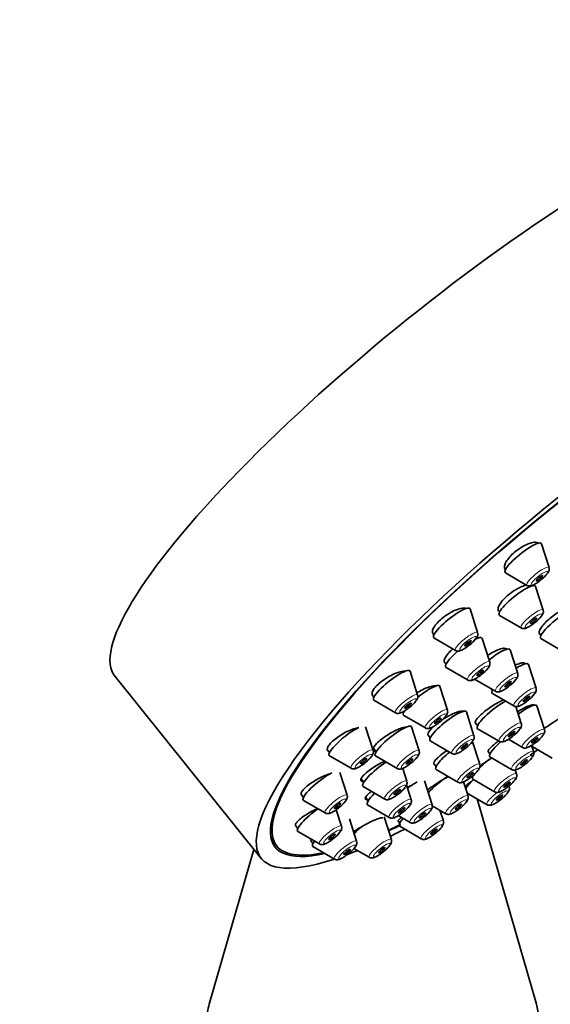
# Model space of a CAD drawing. Units: millimetres. Extents: x 0 to 1478, y 0 to 1761.
# Drawn here: x 1318 to 1358, y 564 to 638 of the extents above; entities that cross this region are included whole.
import ezdxf
from ezdxf import colors
from ezdxf.entities.mleader import LeaderData, LeaderLine
from ezdxf.math import Vec2, Vec3

# ---------------------------------------------------------------- set-up
doc = ezdxf.new("R2010")
doc.units = ezdxf.units.MM
doc.layers.add('DV6_Défaut', color=7, linetype='Continuous')
doc.layers.add('Défaut', color=7, linetype='Continuous')

# ---------------------------------------------------------------- blocks, each defined once
blk = doc.blocks.new('_DOT')
at = {"color": 0}
blk.add_line((0, 0), (-1, 0), dxfattribs=at)
at = {"color": 0, "const_width": 0.333}
blk.add_lwpolyline([(-0.1665, 0, 1), (0.1665, 0, 1)], format="xyb", close=True, dxfattribs=at)
blk = doc.blocks.new('SE5')
at = {"layer": 'DV6_Défaut', "color": 7, "linetype": 'Continuous', "lineweight": 35}
for p, q in [((1357.618, 596.622), (1357.046, 598.411)), ((1354.309, 596.478), (1354.326, 596.456)), ((1354.327, 596.225), (1355.951, 595.282)), ((1357.172, 593.416), (1356.599, 595.205)), ((1352.236, 591.72), (1351.663, 593.509)), ((1353.881, 593.02), (1355.505, 592.076)), ((1348.883, 591.63), (1348.944, 591.554)), ((1356.871, 591.674), (1357.009, 591.502)), ((1348.944, 591.323), (1350.569, 590.38)), ((1353.148, 589.497), (1352.576, 591.286)), ((1357.009, 591.272), (1358.633, 590.328)), ((1355.253, 588.641), (1354.681, 590.43)), ((1356.635, 587.535), (1356.063, 589.324)), ((1324.911, 588.411), (1335.934, 574.699)), ((1347.714, 587.019), (1347.142, 588.808)), ((1349.857, 589.101), (1351.481, 588.157)), ((1349.962, 585.883), (1349.39, 587.672)), ((1351.962, 588.244), (1353.586, 587.301)), ((1344.288, 587.021), (1344.423, 586.853)), ((1353.234, 587.505), (1353.344, 587.369)), ((1353.344, 587.138), (1354.968, 586.195)), ((1344.423, 586.622), (1346.047, 585.679)), ((1357.274, 584.41), (1356.702, 586.199)), ((1346.671, 585.486), (1348.295, 584.543)), ((1346.721, 585.813), (1346.723, 585.811)), ((1351.959, 583.954), (1351.386, 585.743)), ((1355.527, 584.878), (1355.121, 586.15)), ((1352.061, 584.93), (1352.236, 584.712)), ((1344.362, 582.84), (1343.79, 584.629)), ((1347.831, 582.819), (1347.259, 584.608)), ((1348.507, 583.987), (1348.667, 583.788)), ((1352.236, 584.481), (1353.86, 583.538)), ((1348.667, 583.558), (1350.292, 582.614)), ((1352.4, 581.798), (1351.855, 583.501)), ((1354.551, 583.683), (1355.607, 583.07)), ((1356.459, 582.748), (1356.307, 583.221)), ((1340.909, 582.875), (1341.07, 582.674)), ((1344.382, 583.009), (1344.592, 582.747)), ((1353.024, 582.76), (1353.167, 582.582)), ((1356.333, 583.142), (1357.86, 582.255)), ((1341.071, 582.444), (1342.695, 581.5)), ((1344.54, 582.423), (1346.164, 581.479)), ((1348.943, 581.838), (1349.108, 581.631)), ((1353.167, 582.352), (1354.792, 581.408)), ((1342.407, 579.468), (1341.859, 581.182)), ((1346.9, 580.515), (1346.588, 581.49)), ((1349.109, 581.401), (1350.733, 580.457)), ((1355.171, 581.063), (1355.072, 581.373)), ((1343.458, 580.696), (1343.661, 580.443)), ((1347.233, 579.127), (1346.874, 580.248)), ((1348.807, 578.751), (1348.234, 580.54)), ((1351.514, 579.411), (1351.173, 580.477)), ((1351.88, 580.667), (1353.504, 579.723)), ((1338.937, 579.524), (1339.115, 579.302)), ((1343.609, 580.118), (1345.233, 579.175)), ((1351.446, 579.625), (1352.948, 578.753)), ((1339.116, 579.072), (1340.74, 578.128)), ((1343.799, 579.299), (1343.994, 579.056)), ((1356.669, 563.711), (1352.199, 579.188)), ((1341.983, 577.133), (1341.584, 578.378)), ((1343.942, 578.731), (1345.566, 577.787)), ((1348.818, 578.669), (1349.847, 578.071)), ((1349.657, 577.526), (1349.399, 578.331)), ((1343.118, 575.994), (1342.58, 577.676)), ((1345.736, 576.128), (1345.188, 577.838)), ((1346.239, 577.517), (1346.365, 577.36)), ((1346.25, 577.928), (1347.14, 577.411)), ((1338.507, 577.196), (1338.691, 576.967)), ((1338.691, 576.737), (1340.316, 575.793)), ((1346.366, 577.129), (1347.99, 576.186)), ((1336.689, 576.154), (1337.103, 575.639)), ((1339.663, 576.031), (1339.826, 575.828)), ((1335.381, 575.387), (1332.009, 563.711)), ((1339.827, 575.597), (1341.451, 574.654)), ((1342.918, 575.456), (1344.068, 574.787))]:
    blk.add_line(p, q, dxfattribs=at)
for centre in [(1355.608, 597.602), (1355.162, 594.396), (1350.226, 592.7), (1351.138, 590.478), (1353.243, 589.621), (1354.625, 588.515), (1345.705, 587.999), (1347.952, 586.863), (1353.518, 585.858), (1355.265, 585.39), (1349.949, 584.935), (1342.352, 583.821), (1345.821, 583.799), (1354.449, 583.729), (1350.39, 582.778), (1344.89, 581.495), (1340.397, 580.449), (1345.223, 580.108), (1339.973, 578.113)]:
    blk.add_arc(centre, 2.366, 306.93997, 322.68918, dxfattribs=at)
for centre, major_axis, ratio, start_param, end_param in [((1351.411, 609.713), (26.5, 21.302), 0.211325, 0, 3.141593), ((1362.434, 596.001), (26.5, 21.302), 0.211325, 0, 3.644156), ((1362.434, 596.001), (25.448, 20.456), 0.211325, 0, 3.544915), ((1362.434, 596.001), (-25.331, -20.362), 0.211325, 2.759075, 6.283185), ((1355.667, 597.342), (1.364, 1.096), 0.211325, 0, 3.22276), ((1355.667, 597.342), (1.364, 1.096), 0.211325, 6.202018, 6.283185), ((1355.221, 594.136), (1.364, 1.096), 0.211325, 0, 3.22276), ((1355.221, 594.136), (1.364, 1.096), 0.211325, 6.202018, 6.283185), ((1350.285, 592.439), (1.364, 1.096), 0.211325, 0, 3.22276), ((1350.285, 592.439), (1.364, 1.096), 0.211325, 6.202018, 6.283185), ((1358.35, 592.388), (1.364, 1.096), 0.211325, 0.565644, 3.22276), ((1351.197, 590.217), (1.364, 1.096), 0.211325, 0, 0.70334), ((1351.197, 590.217), (1.364, 1.096), 0.211325, 6.202018, 6.283185), ((1351.197, 590.217), (1.364, 1.096), 0.211325, 1.722337, 3.22276), ((1353.302, 589.36), (1.364, 1.096), 0.211325, 0, 1.553913), ((1353.302, 589.36), (1.364, 1.096), 0.211325, 6.202018, 6.283185), ((1354.684, 588.254), (1.364, 1.096), 0.211325, 0, 1.075609), ((1354.684, 588.254), (1.364, 1.096), 0.211325, 6.202018, 6.283185), ((1345.764, 587.739), (1.364, 1.096), 0.211325, 0, 3.22276), ((1345.764, 587.739), (1.364, 1.096), 0.211325, 6.202018, 6.283185), ((1348.011, 586.602), (1.364, 1.096), 0.211325, 0, 1.618223), ((1348.011, 586.602), (1.364, 1.096), 0.211325, 6.202018, 6.283185), ((1354.684, 588.254), (1.364, 1.096), 0.211325, 2.649265, 3.22276), ((1353.577, 585.598), (1.364, 1.096), 0.211325, 0.816637, 3.22276), ((1355.324, 585.129), (1.364, 1.096), 0.211325, 0, 1.418003), ((1355.324, 585.129), (1.364, 1.096), 0.211325, 6.202018, 6.283185), ((1348.011, 586.602), (1.364, 1.096), 0.211325, 2.600493, 3.22276), ((1350.008, 584.674), (1.364, 1.096), 0.211325, 0, 3.22276), ((1350.008, 584.674), (1.364, 1.096), 0.211325, 6.202018, 6.283185), ((1345.88, 583.539), (1.364, 1.096), 0.211325, 0, 3.22276), ((1342.411, 583.56), (1.364, 1.096), 0.211325, 0.721472, 3.22276), ((1345.88, 583.539), (1.364, 1.096), 0.211325, 6.202018, 6.283185), ((1354.508, 583.468), (1.364, 1.096), 0.211325, 1.848353, 3.22276), ((1350.449, 582.517), (1.364, 1.096), 0.211325, 1.649132, 3.22276), ((1362.434, 596.001), (26.5, 21.302), 0.211325, 4.309519, 4.331803), ((1344.95, 581.235), (1.364, 1.096), 0.211325, 1.126913, 3.22276), ((1353.22, 581.783), (1.364, 1.096), 0.211325, 1.36404, 2.090157), ((1340.456, 580.188), (1.364, 1.096), 0.211325, 0.7872, 3.22276), ((1353.22, 581.783), (1.364, 1.096), 0.211325, 2.600493, 3.22276), ((1346.856, 579.471), (1.364, 1.096), 0.211325, 0.755832, 1.333776), ((1349.564, 580.131), (1.364, 1.096), 0.211325, 1.092482, 2.26022), ((1352.664, 580.813), (1.364, 1.096), 0.211325, -4.308219, -3.601603), ((1345.282, 579.847), (1.364, 1.096), 0.211325, 2.030751, 3.22276), ((1340.032, 577.853), (1.364, 1.096), 0.211325, 1.281135, 3.22276), ((1362.434, 596.001), (-25.331, -20.362), 0.211325, 0.683476, 0.730713), ((1347.706, 578.245), (1.364, 1.096), 0.211325, 2.313156, 3.22276), ((1343.785, 576.847), (1.364, 1.096), 0.211325, 1.586638, 2.067678), ((1362.434, 596.001), (25.448, 20.456), 0.211325, 3.829846, 3.870615), ((1362.434, 596.001), (26.5, 21.302), 0.211325, 3.870019, 3.920799), ((1341.167, 576.713), (1.364, 1.096), 0.211325, 2.495073, 3.22276), ((1362.434, 596.001), (-25.331, -20.362), 0.211325, 0, 0.389195), ((1362.434, 596.001), (26.5, 21.302), 0.211325, 3.705196, 3.746501), ((1344.339, 562.524), (-12.5, 0), 0.57735, 6.117967, 6.283185), ((1344.339, 562.524), (-12.5, 0), 0.57735, 0, 3.306811)]:
    blk.add_ellipse(centre, major_axis=major_axis, ratio=ratio, start_param=start_param, end_param=end_param, dxfattribs=at)
at = {"layer": 'DV6_Défaut', "color": 7, "linetype": 'Continuous', "lineweight": 18}
for centre, start_param, end_param in [((1356.773, 595.966), 0, 3.22276), ((1356.773, 595.966), 6.202018, 6.283185), ((1356.327, 592.76), 0, 3.22276), ((1356.327, 592.76), 6.202018, 6.283185), ((1351.391, 591.064), 0, 3.22276), ((1351.391, 591.064), 6.202018, 6.283185), ((1352.303, 588.842), 0, 3.22276), ((1352.303, 588.842), 6.202018, 6.283185), ((1354.408, 587.985), 0, 3.22276), ((1354.408, 587.985), 6.202018, 6.283185), ((1346.869, 586.363), 0, 3.22276), ((1346.869, 586.363), 6.202018, 6.283185), ((1355.79, 586.879), 0, 3.22276), ((1355.79, 586.879), 6.202018, 6.283185), ((1349.117, 585.227), 0, 3.22276), ((1349.117, 585.227), 6.202018, 6.283185), ((1354.682, 584.222), 0, 3.22276), ((1354.682, 584.222), 6.202018, 6.283185), ((1351.114, 583.299), 0, 3.22276), ((1351.114, 583.299), 6.202018, 6.283185), ((1356.429, 583.754), 0, 3.22276), ((1356.429, 583.754), 6.202018, 6.283185), ((1343.517, 582.185), 0, 3.22276), ((1343.517, 582.185), 6.202018, 6.283185), ((1346.986, 582.163), 0, 3.22276), ((1346.986, 582.163), 6.202018, 6.283185), ((1355.614, 582.093), 0, 3.22276), ((1355.614, 582.093), 6.202018, 6.283185), ((1351.555, 581.142), 0, 3.22276), ((1351.555, 581.142), 6.202018, 6.283185), ((1354.326, 580.408), 0, 3.22276), ((1354.326, 580.408), 6.202018, 6.283185), ((1346.055, 579.859), 0, 3.22276), ((1346.055, 579.859), 6.202018, 6.283185), ((1341.562, 578.813), 0, 3.22276), ((1350.669, 578.756), 0, 3.22276), ((1353.77, 579.437), 1.471667, 3.22276), ((1341.562, 578.813), 6.202018, 6.283185), ((1346.388, 578.472), 0, 3.22276), ((1347.962, 578.095), 0, 3.22276), ((1346.388, 578.472), 6.202018, 6.283185), ((1347.962, 578.095), 6.202018, 6.283185), ((1350.669, 578.756), 6.202018, 6.283185), ((1348.812, 576.87), 0, 3.22276), ((1348.812, 576.87), 6.202018, 6.283185), ((1341.138, 576.477), 0, 3.22276), ((1341.138, 576.477), 6.202018, 6.283185), ((1342.273, 575.338), 0, 3.22276), ((1342.273, 575.338), 6.202018, 6.283185), ((1344.89, 575.472), 0, 3.22276), ((1344.89, 575.472), 6.202018, 6.283185)]:
    blk.add_ellipse(centre, major_axis=(0.836, 0.672), ratio=0.211325, start_param=start_param, end_param=end_param, dxfattribs=at)
for centre in [(1356.892, 595.818), (1356.446, 592.612), (1351.51, 590.916), (1352.422, 588.693), (1354.527, 587.837), (1355.909, 586.731), (1346.988, 586.215), (1349.236, 585.079), (1354.802, 584.074), (1356.549, 583.606), (1351.233, 583.15), (1343.636, 582.036), (1347.105, 582.015), (1355.733, 581.944), (1351.674, 580.994), (1346.174, 579.711), (1354.445, 580.259), (1353.889, 579.289), (1341.681, 578.664), (1346.507, 578.323), (1350.788, 578.607), (1348.081, 577.947), (1348.931, 576.722), (1341.257, 576.329), (1345.01, 575.324), (1342.392, 575.19)]:
    blk.add_ellipse(centre, major_axis=(0.617, 0.496), ratio=0.211325, dxfattribs=at)
at = {"layer": 'DV6_Défaut', "color": 7, "linetype": 'Continuous', "lineweight": 35}
for centre, major_axis in [((1356.892, 595.818), (-0.234, -0.188)), ((1356.446, 592.612), (0.234, 0.188)), ((1351.51, 590.916), (-0.234, -0.188)), ((1352.422, 588.693), (0.234, 0.188)), ((1354.527, 587.837), (0.234, 0.188)), ((1355.909, 586.731), (0.234, 0.188)), ((1346.988, 586.215), (-0.234, -0.188)), ((1349.236, 585.079), (0.234, 0.188)), ((1354.802, 584.074), (0.234, 0.188)), ((1351.233, 583.15), (0.234, 0.188)), ((1356.549, 583.606), (0.234, 0.188)), ((1343.636, 582.036), (-0.234, -0.188)), ((1347.105, 582.015), (0.234, 0.188)), ((1355.733, 581.944), (0.234, 0.188)), ((1351.674, 580.994), (0.234, 0.188)), ((1354.445, 580.259), (0.234, 0.188)), ((1346.174, 579.711), (0.234, 0.188)), ((1353.889, 579.289), (-0.234, -0.188)), ((1341.681, 578.664), (-0.234, -0.188)), ((1350.788, 578.607), (0.234, 0.188)), ((1346.507, 578.323), (0.234, 0.188)), ((1348.081, 577.947), (0.234, 0.188)), ((1341.257, 576.329), (-0.234, -0.188)), ((1348.931, 576.722), (-0.234, -0.188)), ((1342.392, 575.19), (-0.234, -0.188)), ((1345.01, 575.324), (-0.234, -0.188))]:
    blk.add_ellipse(centre, major_axis=major_axis, ratio=0.211325, dxfattribs=at)
for points, knots in [([(1356.856, 598.417), (1356.843, 598.433), (1356.828, 598.448), (1356.81, 598.46), (1356.752, 598.503), (1356.669, 598.526), (1356.567, 598.527), (1356.466, 598.529), (1356.343, 598.509), (1356.209, 598.469), (1356.076, 598.429), (1355.928, 598.368), (1355.778, 598.292), (1355.631, 598.216), (1355.477, 598.123), (1355.33, 598.02), (1355.185, 597.918), (1355.042, 597.804), (1354.914, 597.687), (1354.788, 597.57), (1354.672, 597.448), (1354.576, 597.33), (1354.48, 597.212), (1354.402, 597.094), (1354.348, 596.987), (1354.293, 596.878), (1354.261, 596.777), (1354.254, 596.692), (1354.247, 596.606), (1354.266, 596.533), (1354.308, 596.479), (1354.308, 596.478), (1354.309, 596.478), (1354.309, 596.478)], [0, 0, 0, 0, 0.03282, 0.03282, 0.03282, 0.142474, 0.142474, 0.142474, 0.2523522, 0.2523522, 0.2523522, 0.3613515, 0.3613515, 0.3613515, 0.4687615, 0.4687615, 0.4687615, 0.5746045, 0.5746045, 0.5746045, 0.6795968, 0.6795968, 0.6795968, 0.7847967, 0.7847967, 0.7847967, 0.8911527, 0.8911527, 0.8911527, 0.9991275, 0.9991275, 0.9991275, 1, 1, 1, 1]), ([(1357.514, 596.197), (1357.563, 596.268), (1357.616, 596.359), (1357.644, 596.522), (1357.623, 596.586), (1357.615, 596.611)], [0, 0, 0, 0, 0.587571, 0.864627, 1, 1, 1, 1]), ([(1355.942, 595.309), (1355.886, 595.298), (1355.825, 595.282), (1355.763, 595.261), (1355.632, 595.219), (1355.486, 595.157), (1355.337, 595.081), (1355.19, 595.004), (1355.035, 594.911), (1354.887, 594.81), (1354.74, 594.709), (1354.595, 594.596), (1354.464, 594.481), (1354.334, 594.368), (1354.214, 594.248), (1354.115, 594.134), (1354.015, 594.019), (1353.933, 593.906), (1353.875, 593.804), (1353.817, 593.701), (1353.782, 593.606), (1353.771, 593.526), (1353.761, 593.447), (1353.775, 593.381), (1353.814, 593.333)], [0, 0, 0, 0, 0.06531, 0.06531, 0.06531, 0.201226, 0.201226, 0.201226, 0.336024, 0.336024, 0.336024, 0.469465, 0.469465, 0.469465, 0.601916, 0.601916, 0.601916, 0.734171, 0.734171, 0.734171, 0.867092, 0.867092, 0.867092, 1, 1, 1, 1]), ([(1355.958, 595.282), (1355.965, 595.277), (1355.999, 595.249), (1356.088, 595.233), (1356.205, 595.233), (1356.373, 595.277), (1356.592, 595.389), (1356.855, 595.564), (1356.981, 595.669), (1357.03, 595.711)], [0, 0, 0, 0, 0.01646, 0.108663, 0.206628, 0.343982, 0.639932, 0.876611, 1, 1, 1, 1]), ([(1359.149, 593.614), (1359.068, 593.598), (1358.974, 593.57), (1358.872, 593.529), (1358.747, 593.48), (1358.607, 593.413), (1358.463, 593.332), (1358.32, 593.251), (1358.169, 593.155), (1358.023, 593.051), (1357.877, 592.948), (1357.732, 592.834), (1357.6, 592.72), (1357.469, 592.607), (1357.347, 592.489), (1357.244, 592.377), (1357.141, 592.266), (1357.055, 592.157), (1356.993, 592.06), (1356.93, 591.963), (1356.89, 591.875), (1356.874, 591.803), (1356.86, 591.734), (1356.868, 591.678), (1356.899, 591.639)], [0, 0, 0, 0, 0.1056126, 0.1056126, 0.1056126, 0.2347567, 0.2347567, 0.2347567, 0.3636197, 0.3636197, 0.3636197, 0.4920641, 0.4920641, 0.4920641, 0.6201381, 0.6201381, 0.6201381, 0.748052, 0.748052, 0.748052, 0.8760844, 0.8760844, 0.8760844, 1, 1, 1, 1]), ([(1351.391, 593.543), (1351.345, 593.559), (1351.292, 593.567), (1351.232, 593.569), (1351.13, 593.572), (1351.006, 593.554), (1350.87, 593.518), (1350.734, 593.482), (1350.583, 593.425), (1350.429, 593.353), (1350.277, 593.282), (1350.117, 593.194), (1349.964, 593.096), (1349.813, 592.999), (1349.664, 592.89), (1349.53, 592.778), (1349.398, 592.667), (1349.276, 592.551), (1349.176, 592.438), (1349.076, 592.325), (1348.994, 592.213), (1348.936, 592.111), (1348.879, 592.009), (1348.844, 591.913), (1348.835, 591.832), (1348.825, 591.75), (1348.842, 591.681), (1348.883, 591.63), (1348.883, 591.63), (1348.883, 591.63), (1348.883, 591.629)], [0, 0, 0, 0, 0.069895, 0.069895, 0.069895, 0.188877, 0.188877, 0.188877, 0.30782, 0.30782, 0.30782, 0.42558, 0.42558, 0.42558, 0.541548, 0.541548, 0.541548, 0.655938, 0.655938, 0.655938, 0.769653, 0.769653, 0.769653, 0.883855, 0.883855, 0.883855, 0.999482, 0.999482, 0.999482, 1, 1, 1, 1]), ([(1357.068, 592.992), (1357.117, 593.062), (1357.17, 593.153), (1357.198, 593.316), (1357.177, 593.38), (1357.168, 593.405)], [0, 0, 0, 0, 0.587571, 0.864627, 1, 1, 1, 1]), ([(1355.512, 592.076), (1355.518, 592.071), (1355.553, 592.044), (1355.642, 592.028), (1355.759, 592.027), (1355.927, 592.072), (1356.146, 592.183), (1356.409, 592.358), (1356.534, 592.463), (1356.584, 592.505)], [0, 0, 0, 0, 0.01646, 0.108663, 0.206628, 0.343982, 0.639932, 0.876611, 1, 1, 1, 1]), ([(1352.132, 591.295), (1352.181, 591.366), (1352.233, 591.457), (1352.262, 591.62), (1352.241, 591.684), (1352.232, 591.708)], [0, 0, 0, 0, 0.587571, 0.864627, 1, 1, 1, 1]), ([(1350.576, 590.379), (1350.582, 590.375), (1350.617, 590.347), (1350.706, 590.331), (1350.823, 590.33), (1350.991, 590.375), (1351.21, 590.487), (1351.473, 590.661), (1351.598, 590.767), (1351.648, 590.809)], [0, 0, 0, 0, 0.01646, 0.108663, 0.206628, 0.343982, 0.639932, 0.876611, 1, 1, 1, 1]), ([(1350.372, 590.491), (1350.266, 590.401), (1350.168, 590.309), (1350.083, 590.219), (1349.98, 590.109), (1349.894, 590.001), (1349.833, 589.903), (1349.772, 589.805), (1349.733, 589.714), (1349.72, 589.639), (1349.708, 589.562), (1349.72, 589.499), (1349.758, 589.454), (1349.786, 589.419), (1349.83, 589.394), (1349.887, 589.38)], [0, 0, 0, 0, 0.1778686, 0.1778686, 0.1778686, 0.3951437, 0.3951437, 0.3951437, 0.6124258, 0.6124258, 0.6124258, 0.8310711, 0.8310711, 0.8310711, 1, 1, 1, 1]), ([(1354.462, 590.471), (1354.451, 590.485), (1354.437, 590.496), (1354.421, 590.506), (1354.372, 590.535), (1354.297, 590.546), (1354.203, 590.539), (1354.109, 590.531), (1353.994, 590.504), (1353.866, 590.46), (1353.737, 590.415), (1353.593, 590.353), (1353.445, 590.277), (1353.297, 590.201), (1353.141, 590.11), (1352.991, 590.011), (1352.989, 590.01), (1352.987, 590.009), (1352.985, 590.007)], [0, 0, 0, 0, 0.0763615, 0.0763615, 0.0763615, 0.30535, 0.30535, 0.30535, 0.5355644, 0.5355644, 0.5355644, 0.766408, 0.766408, 0.766408, 0.9969971, 0.9969971, 0.9969971, 1, 1, 1, 1]), ([(1353.044, 589.073), (1353.093, 589.144), (1353.146, 589.234), (1353.174, 589.397), (1353.153, 589.461), (1353.145, 589.486)], [0, 0, 0, 0, 0.587571, 0.864627, 1, 1, 1, 1]), ([(1355.824, 589.391), (1355.814, 589.403), (1355.801, 589.413), (1355.786, 589.421), (1355.74, 589.445), (1355.67, 589.451), (1355.58, 589.439), (1355.49, 589.426), (1355.378, 589.395), (1355.253, 589.347), (1355.194, 589.324), (1355.13, 589.297), (1355.064, 589.267)], [0, 0, 0, 0, 0.11976, 0.11976, 0.11976, 0.473916, 0.473916, 0.473916, 0.829228, 0.829228, 0.829228, 1, 1, 1, 1]), ([(1346.774, 588.812), (1346.768, 588.812), (1346.763, 588.812), (1346.757, 588.812), (1346.656, 588.815), (1346.533, 588.798), (1346.398, 588.764), (1346.261, 588.729), (1346.108, 588.676), (1345.952, 588.608), (1345.796, 588.541), (1345.632, 588.457), (1345.474, 588.363), (1345.318, 588.271), (1345.163, 588.167), (1345.023, 588.06), (1344.885, 587.955), (1344.757, 587.843), (1344.651, 587.735), (1344.546, 587.629), (1344.458, 587.523), (1344.397, 587.426), (1344.335, 587.33), (1344.296, 587.24), (1344.284, 587.165), (1344.271, 587.088), (1344.285, 587.024), (1344.323, 586.977)], [0, 0, 0, 0, 0.006954, 0.006954, 0.006954, 0.133029, 0.133029, 0.133029, 0.260033, 0.260033, 0.260033, 0.386702, 0.386702, 0.386702, 0.511896, 0.511896, 0.511896, 0.635151, 0.635151, 0.635151, 0.756889, 0.756889, 0.756889, 0.878179, 0.878179, 0.878179, 1, 1, 1, 1]), ([(1351.488, 588.157), (1351.494, 588.152), (1351.529, 588.125), (1351.618, 588.109), (1351.735, 588.108), (1351.903, 588.153), (1352.122, 588.264), (1352.385, 588.439), (1352.511, 588.544), (1352.56, 588.586)], [0, 0, 0, 0, 0.01646, 0.108663, 0.206628, 0.343982, 0.639932, 0.876611, 1, 1, 1, 1]), ([(1355.149, 588.216), (1355.198, 588.287), (1355.251, 588.378), (1355.279, 588.541), (1355.258, 588.605), (1355.249, 588.629)], [0, 0, 0, 0, 0.587571, 0.864627, 1, 1, 1, 1]), ([(1349.077, 587.703), (1349.046, 587.707), (1349.012, 587.708), (1348.975, 587.707), (1348.879, 587.703), (1348.76, 587.681), (1348.629, 587.642), (1348.497, 587.603), (1348.348, 587.545), (1348.196, 587.475), (1348.043, 587.404), (1347.882, 587.318), (1347.726, 587.224), (1347.704, 587.211), (1347.683, 587.198), (1347.661, 587.184)], [0, 0, 0, 0, 0.1078565, 0.1078565, 0.1078565, 0.3905667, 0.3905667, 0.3905667, 0.6752464, 0.6752464, 0.6752464, 0.9602042, 0.9602042, 0.9602042, 1, 1, 1, 1]), ([(1353.593, 587.301), (1353.599, 587.296), (1353.634, 587.268), (1353.723, 587.252), (1353.84, 587.252), (1354.008, 587.296), (1354.227, 587.408), (1354.49, 587.582), (1354.616, 587.688), (1354.665, 587.73)], [0, 0, 0, 0, 0.01646, 0.108663, 0.206628, 0.343982, 0.639932, 0.876611, 1, 1, 1, 1]), ([(1347.61, 586.594), (1347.659, 586.665), (1347.712, 586.756), (1347.741, 586.919), (1347.719, 586.983), (1347.711, 587.007)], [0, 0, 0, 0, 0.587571, 0.864627, 1, 1, 1, 1]), ([(1356.531, 587.11), (1356.58, 587.181), (1356.633, 587.272), (1356.661, 587.435), (1356.64, 587.499), (1356.632, 587.523)], [0, 0, 0, 0, 0.587571, 0.864627, 1, 1, 1, 1]), ([(1354.193, 586.647), (1354.189, 586.646), (1354.186, 586.644), (1354.183, 586.643), (1354.06, 586.593), (1353.921, 586.526), (1353.777, 586.448), (1353.632, 586.37), (1353.478, 586.278), (1353.328, 586.181), (1353.177, 586.084), (1353.026, 585.977), (1352.886, 585.872), (1352.747, 585.766), (1352.616, 585.657), (1352.504, 585.555), (1352.392, 585.453), (1352.296, 585.355), (1352.223, 585.268), (1352.152, 585.182), (1352.101, 585.104), (1352.077, 585.043), (1352.054, 584.984), (1352.055, 584.938), (1352.078, 584.908)], [0, 0, 0, 0, 0.003773, 0.003773, 0.003773, 0.146473, 0.146473, 0.146473, 0.289632, 0.289632, 0.289632, 0.433096, 0.433096, 0.433096, 0.576575, 0.576575, 0.576575, 0.71977, 0.71977, 0.71977, 0.862507, 0.862507, 0.862507, 1, 1, 1, 1]), ([(1354.975, 586.195), (1354.982, 586.19), (1355.016, 586.162), (1355.105, 586.146), (1355.222, 586.145), (1355.39, 586.19), (1355.609, 586.302), (1355.872, 586.476), (1355.998, 586.582), (1356.047, 586.624)], [0, 0, 0, 0, 0.01646, 0.108663, 0.206628, 0.343982, 0.639932, 0.876611, 1, 1, 1, 1]), ([(1356.472, 586.255), (1356.464, 586.264), (1356.454, 586.271), (1356.44, 586.275), (1356.402, 586.288), (1356.339, 586.282), (1356.255, 586.259), (1356.172, 586.237), (1356.066, 586.196), (1355.947, 586.141), (1355.828, 586.086), (1355.692, 586.014), (1355.55, 585.933), (1355.453, 585.877), (1355.352, 585.816), (1355.251, 585.752)], [0, 0, 0, 0, 0.089914, 0.089914, 0.089914, 0.337407, 0.337407, 0.337407, 0.58443, 0.58443, 0.58443, 0.831499, 0.831499, 0.831499, 1, 1, 1, 1]), ([(1346.055, 585.679), (1346.061, 585.674), (1346.095, 585.646), (1346.184, 585.63), (1346.301, 585.63), (1346.469, 585.674), (1346.689, 585.786), (1346.951, 585.96), (1347.077, 586.066), (1347.127, 586.108)], [0, 0, 0, 0, 0.01646, 0.108663, 0.206628, 0.343982, 0.639932, 0.876611, 1, 1, 1, 1]), ([(1351.201, 585.744), (1351.193, 585.754), (1351.182, 585.763), (1351.17, 585.77), (1351.127, 585.795), (1351.059, 585.803), (1350.971, 585.793), (1350.882, 585.783), (1350.771, 585.756), (1350.647, 585.713), (1350.522, 585.669), (1350.38, 585.609), (1350.232, 585.536), (1350.084, 585.464), (1349.927, 585.377), (1349.773, 585.283), (1349.697, 585.237), (1349.621, 585.188), (1349.547, 585.138)], [0, 0, 0, 0, 0.060535, 0.060535, 0.060535, 0.267878, 0.267878, 0.267878, 0.476175, 0.476175, 0.476175, 0.685688, 0.685688, 0.685688, 0.896155, 0.896155, 0.896155, 1, 1, 1, 1]), ([(1349.858, 585.458), (1349.907, 585.529), (1349.96, 585.62), (1349.988, 585.783), (1349.967, 585.847), (1349.959, 585.871)], [0, 0, 0, 0, 0.587571, 0.864627, 1, 1, 1, 1]), ([(1348.302, 584.543), (1348.308, 584.538), (1348.343, 584.51), (1348.432, 584.494), (1348.549, 584.494), (1348.717, 584.538), (1348.936, 584.65), (1349.199, 584.824), (1349.325, 584.93), (1349.374, 584.972)], [0, 0, 0, 0, 0.01646, 0.108663, 0.206628, 0.343982, 0.639932, 0.876611, 1, 1, 1, 1]), ([(1355.423, 584.453), (1355.473, 584.524), (1355.525, 584.615), (1355.554, 584.778), (1355.532, 584.842), (1355.524, 584.867)], [0, 0, 0, 0, 0.587571, 0.864627, 1, 1, 1, 1]), ([(1358.677, 585.373), (1358.656, 585.365), (1358.631, 585.354), (1358.603, 585.341), (1358.53, 585.308), (1358.434, 585.257), (1358.322, 585.192), (1358.212, 585.128), (1358.083, 585.05), (1357.947, 584.962), (1357.812, 584.876), (1357.665, 584.779), (1357.519, 584.679), (1357.429, 584.617), (1357.337, 584.552), (1357.247, 584.488)], [0, 0, 0, 0, 0.097839, 0.097839, 0.097839, 0.349247, 0.349247, 0.349247, 0.598222, 0.598222, 0.598222, 0.845746, 0.845746, 0.845746, 1, 1, 1, 1]), ([(1343.28, 584.567), (1343.221, 584.559), (1343.158, 584.546), (1343.092, 584.529), (1342.956, 584.494), (1342.803, 584.443), (1342.647, 584.377), (1342.489, 584.312), (1342.323, 584.231), (1342.162, 584.142), (1342.001, 584.054), (1341.842, 583.954), (1341.696, 583.852), (1341.553, 583.751), (1341.419, 583.644), (1341.307, 583.542), (1341.196, 583.441), (1341.104, 583.34), (1341.037, 583.249), (1340.97, 583.159), (1340.928, 583.076), (1340.912, 583.006), (1340.896, 582.937), (1340.905, 582.879), (1340.939, 582.837)], [0, 0, 0, 0, 0.066423, 0.066423, 0.066423, 0.202333, 0.202333, 0.202333, 0.338954, 0.338954, 0.338954, 0.474898, 0.474898, 0.474898, 0.609061, 0.609061, 0.609061, 0.741162, 0.741162, 0.741162, 0.871849, 0.871849, 0.871849, 1, 1, 1, 1]), ([(1346.875, 584.603), (1346.875, 584.603), (1346.874, 584.603), (1346.873, 584.603), (1346.779, 584.597), (1346.662, 584.573), (1346.532, 584.533), (1346.401, 584.493), (1346.253, 584.436), (1346.101, 584.367), (1345.948, 584.297), (1345.786, 584.213), (1345.628, 584.122), (1345.471, 584.03), (1345.313, 583.929), (1345.17, 583.826), (1345.027, 583.724), (1344.893, 583.618), (1344.781, 583.516), (1344.669, 583.415), (1344.574, 583.316), (1344.505, 583.228), (1344.437, 583.139), (1344.391, 583.059), (1344.372, 582.993), (1344.353, 582.926), (1344.36, 582.873), (1344.393, 582.835), (1344.426, 582.798), (1344.484, 582.777), (1344.565, 582.772), (1344.566, 582.772), (1344.568, 582.772), (1344.57, 582.772)], [0, 0, 0, 0, 0.000635, 0.000635, 0.000635, 0.111307, 0.111307, 0.111307, 0.223038, 0.223038, 0.223038, 0.335416, 0.335416, 0.335416, 0.447728, 0.447728, 0.447728, 0.559279, 0.559279, 0.559279, 0.669719, 0.669719, 0.669719, 0.779196, 0.779196, 0.779196, 0.88828, 0.88828, 0.88828, 0.997698, 0.997698, 0.997698, 1, 1, 1, 1]), ([(1348.914, 584.65), (1348.808, 584.554), (1348.717, 584.46), (1348.649, 584.376), (1348.576, 584.287), (1348.526, 584.207), (1348.502, 584.141), (1348.478, 584.076), (1348.479, 584.023), (1348.506, 583.988), (1348.507, 583.988), (1348.507, 583.987), (1348.508, 583.986)], [0, 0, 0, 0, 0.320736, 0.320736, 0.320736, 0.658101, 0.658101, 0.658101, 0.994264, 0.994264, 0.994264, 1, 1, 1, 1]), ([(1351.855, 583.53), (1351.904, 583.601), (1351.956, 583.691), (1351.985, 583.854), (1351.964, 583.918), (1351.955, 583.943)], [0, 0, 0, 0, 0.587571, 0.864627, 1, 1, 1, 1]), ([(1353.868, 583.538), (1353.874, 583.533), (1353.909, 583.505), (1353.997, 583.489), (1354.114, 583.489), (1354.282, 583.533), (1354.502, 583.645), (1354.765, 583.819), (1354.89, 583.925), (1354.94, 583.967)], [0, 0, 0, 0, 0.01646, 0.108663, 0.206628, 0.343982, 0.639932, 0.876611, 1, 1, 1, 1]), ([(1357.17, 583.985), (1357.22, 584.056), (1357.272, 584.147), (1357.301, 584.31), (1357.279, 584.374), (1357.271, 584.398)], [0, 0, 0, 0, 0.587571, 0.864627, 1, 1, 1, 1]), ([(1353.873, 583.603), (1353.751, 583.513), (1353.636, 583.424), (1353.533, 583.341), (1353.414, 583.244), (1353.31, 583.152), (1353.229, 583.073), (1353.147, 582.994), (1353.087, 582.925), (1353.052, 582.872), (1353.017, 582.819), (1353.008, 582.781), (1353.024, 582.76), (1353.024, 582.76), (1353.024, 582.76), (1353.024, 582.76)], [0, 0, 0, 0, 0.223472, 0.223472, 0.223472, 0.482132, 0.482132, 0.482132, 0.741213, 0.741213, 0.741213, 0.99971, 0.99971, 0.99971, 1, 1, 1, 1]), ([(1355.615, 583.07), (1355.621, 583.065), (1355.656, 583.037), (1355.745, 583.021), (1355.861, 583.021), (1356.029, 583.065), (1356.249, 583.177), (1356.512, 583.351), (1356.637, 583.457), (1356.687, 583.499)], [0, 0, 0, 0, 0.01646, 0.108663, 0.206628, 0.343982, 0.639932, 0.876611, 1, 1, 1, 1]), ([(1344.258, 582.416), (1344.307, 582.487), (1344.36, 582.577), (1344.388, 582.74), (1344.367, 582.804), (1344.358, 582.829)], [0, 0, 0, 0, 0.587571, 0.864627, 1, 1, 1, 1]), ([(1347.727, 582.395), (1347.776, 582.465), (1347.829, 582.556), (1347.857, 582.719), (1347.836, 582.783), (1347.828, 582.808)], [0, 0, 0, 0, 0.587571, 0.864627, 1, 1, 1, 1]), ([(1349.918, 582.83), (1349.887, 582.809), (1349.856, 582.788), (1349.825, 582.766), (1349.681, 582.665), (1349.544, 582.561), (1349.425, 582.463), (1349.307, 582.365), (1349.203, 582.27), (1349.124, 582.187), (1349.045, 582.104), (1348.988, 582.03), (1348.957, 581.971), (1348.926, 581.912), (1348.921, 581.867), (1348.942, 581.839), (1348.942, 581.838), (1348.943, 581.838), (1348.943, 581.837)], [0, 0, 0, 0, 0.049828, 0.049828, 0.049828, 0.286995, 0.286995, 0.286995, 0.524057, 0.524057, 0.524057, 0.760167, 0.760167, 0.760167, 0.994903, 0.994903, 0.994903, 1, 1, 1, 1]), ([(1350.299, 582.614), (1350.305, 582.609), (1350.34, 582.582), (1350.429, 582.566), (1350.545, 582.565), (1350.713, 582.61), (1350.933, 582.721), (1351.196, 582.896), (1351.321, 583.001), (1351.371, 583.043)], [0, 0, 0, 0, 0.01646, 0.108663, 0.206628, 0.343982, 0.639932, 0.876611, 1, 1, 1, 1]), ([(1356.355, 582.324), (1356.404, 582.395), (1356.456, 582.486), (1356.485, 582.648), (1356.464, 582.713), (1356.455, 582.737)], [0, 0, 0, 0, 0.587571, 0.864627, 1, 1, 1, 1]), ([(1342.702, 581.5), (1342.708, 581.495), (1342.743, 581.468), (1342.832, 581.452), (1342.949, 581.451), (1343.117, 581.496), (1343.336, 581.607), (1343.599, 581.782), (1343.725, 581.887), (1343.774, 581.929)], [0, 0, 0, 0, 0.01646, 0.108663, 0.206628, 0.343982, 0.639932, 0.876611, 1, 1, 1, 1]), ([(1345.236, 582.03), (1345.149, 581.991), (1345.059, 581.948), (1344.97, 581.902), (1344.812, 581.821), (1344.649, 581.728), (1344.495, 581.632), (1344.341, 581.536), (1344.191, 581.433), (1344.058, 581.333), (1343.925, 581.233), (1343.806, 581.133), (1343.71, 581.04), (1343.615, 580.949), (1343.54, 580.862), (1343.492, 580.789), (1343.444, 580.715), (1343.421, 580.653), (1343.425, 580.606), (1343.429, 580.559), (1343.46, 580.526), (1343.514, 580.51), (1343.536, 580.503), (1343.562, 580.5), (1343.591, 580.498)], [0, 0, 0, 0, 0.082538, 0.082538, 0.082538, 0.227748, 0.227748, 0.227748, 0.373134, 0.373134, 0.373134, 0.517746, 0.517746, 0.517746, 0.66098, 0.66098, 0.66098, 0.802856, 0.802856, 0.802856, 0.943992, 0.943992, 0.943992, 1, 1, 1, 1]), ([(1346.171, 581.479), (1346.177, 581.474), (1346.212, 581.447), (1346.301, 581.431), (1346.418, 581.43), (1346.586, 581.474), (1346.805, 581.586), (1347.068, 581.761), (1347.194, 581.866), (1347.243, 581.908)], [0, 0, 0, 0, 0.01646, 0.108663, 0.206628, 0.343982, 0.639932, 0.876611, 1, 1, 1, 1]), ([(1352.296, 581.373), (1352.345, 581.444), (1352.398, 581.535), (1352.426, 581.697), (1352.405, 581.762), (1352.397, 581.786)], [0, 0, 0, 0, 0.587571, 0.864627, 1, 1, 1, 1]), ([(1353.311, 582.274), (1353.261, 582.243), (1353.211, 582.212), (1353.161, 582.18), (1353.012, 582.084), (1352.859, 581.983), (1352.716, 581.884), (1352.607, 581.809), (1352.501, 581.733), (1352.403, 581.661)], [0, 0, 0, 0, 0.1592607, 0.1592607, 0.1592607, 0.6358786, 0.6358786, 0.6358786, 1, 1, 1, 1]), ([(1354.799, 581.408), (1354.805, 581.403), (1354.84, 581.376), (1354.929, 581.36), (1355.045, 581.359), (1355.213, 581.404), (1355.433, 581.515), (1355.696, 581.69), (1355.821, 581.795), (1355.871, 581.838)], [0, 0, 0, 0, 0.01646, 0.108663, 0.206628, 0.343982, 0.639932, 0.876611, 1, 1, 1, 1]), ([(1341.095, 581.079), (1340.982, 581.044), (1340.859, 581), (1340.734, 580.948), (1340.576, 580.883), (1340.409, 580.804), (1340.247, 580.718), (1340.085, 580.631), (1339.922, 580.535), (1339.773, 580.437), (1339.625, 580.34), (1339.487, 580.238), (1339.369, 580.14), (1339.254, 580.044), (1339.156, 579.949), (1339.084, 579.864), (1339.014, 579.779), (1338.967, 579.702), (1338.947, 579.638), (1338.928, 579.578), (1338.934, 579.528), (1338.963, 579.492)], [0, 0, 0, 0, 0.120073, 0.120073, 0.120073, 0.270255, 0.270255, 0.270255, 0.420866, 0.420866, 0.420866, 0.57038, 0.57038, 0.57038, 0.71776, 0.71776, 0.71776, 0.862951, 0.862951, 0.862951, 1, 1, 1, 1]), ([(1354.131, 579.83), (1354.216, 579.882), (1354.376, 579.982), (1354.657, 580.202), (1354.91, 580.44), (1355.077, 580.64), (1355.161, 580.793), (1355.197, 580.935), (1355.179, 581.014), (1355.17, 581.052)], [0, 0, 0, 0, 0.158374, 0.344095, 0.524714, 0.714741, 0.84758, 0.937277, 1, 1, 1, 1]), ([(1346.796, 580.09), (1346.845, 580.161), (1346.898, 580.252), (1346.927, 580.415), (1346.905, 580.479), (1346.897, 580.504)], [0, 0, 0, 0, 0.587571, 0.864627, 1, 1, 1, 1]), ([(1350.036, 580.871), (1350.005, 580.856), (1349.974, 580.839), (1349.942, 580.822), (1349.8, 580.746), (1349.647, 580.66), (1349.495, 580.569), (1349.342, 580.477), (1349.186, 580.378), (1349.04, 580.282), (1348.893, 580.184), (1348.752, 580.085), (1348.628, 579.992), (1348.563, 579.944), (1348.503, 579.898), (1348.448, 579.853)], [0, 0, 0, 0, 0.058916, 0.058916, 0.058916, 0.323564, 0.323564, 0.323564, 0.590513, 0.590513, 0.590513, 0.860093, 0.860093, 0.860093, 1, 1, 1, 1]), ([(1350.74, 580.457), (1350.747, 580.452), (1350.781, 580.425), (1350.87, 580.409), (1350.987, 580.408), (1351.155, 580.453), (1351.374, 580.565), (1351.637, 580.739), (1351.763, 580.844), (1351.812, 580.887)], [0, 0, 0, 0, 0.01646, 0.108663, 0.206628, 0.343982, 0.639932, 0.876611, 1, 1, 1, 1]), ([(1351.815, 580.538), (1351.812, 580.536), (1351.81, 580.534), (1351.807, 580.532), (1351.683, 580.444), (1351.571, 580.361), (1351.483, 580.292), (1351.395, 580.223), (1351.327, 580.166), (1351.284, 580.124)], [0, 0, 0, 0, 0.010572, 0.010572, 0.010572, 0.507981, 0.507981, 0.507981, 1, 1, 1, 1]), ([(1344.22, 579.752), (1344.163, 579.706), (1344.111, 579.662), (1344.063, 579.619), (1343.965, 579.531), (1343.887, 579.449), (1343.835, 579.38), (1343.784, 579.312), (1343.758, 579.254), (1343.76, 579.213), (1343.761, 579.171), (1343.789, 579.144), (1343.841, 579.134), (1343.861, 579.13), (1343.884, 579.129), (1343.91, 579.129)], [0, 0, 0, 0, 0.126787, 0.126787, 0.126787, 0.388681, 0.388681, 0.388681, 0.64797, 0.64797, 0.64797, 0.90498, 0.90498, 0.90498, 1, 1, 1, 1]), ([(1345.241, 579.175), (1345.247, 579.17), (1345.281, 579.142), (1345.37, 579.126), (1345.487, 579.126), (1345.655, 579.17), (1345.875, 579.282), (1346.137, 579.456), (1346.263, 579.562), (1346.313, 579.604)], [0, 0, 0, 0, 0.01646, 0.108663, 0.206628, 0.343982, 0.639932, 0.876611, 1, 1, 1, 1]), ([(1347.263, 580.216), (1347.251, 580.209), (1347.238, 580.203), (1347.225, 580.197), (1347.134, 580.152), (1347.039, 580.103), (1346.942, 580.05)], [0, 0, 0, 0, 0.124397, 0.124397, 0.124397, 1, 1, 1, 1]), ([(1353.51, 579.723), (1353.514, 579.72), (1353.546, 579.693), (1353.633, 579.676), (1353.748, 579.673), (1353.907, 579.712), (1354.033, 579.776), (1354.131, 579.83)], [0, 0, 0, 0, 0.017516, 0.172059, 0.333583, 0.554434, 1, 1, 1, 1]), ([(1353.575, 578.859), (1353.66, 578.911), (1353.82, 579.011), (1354.101, 579.232), (1354.354, 579.47), (1354.521, 579.67), (1354.605, 579.822), (1354.641, 579.964), (1354.623, 580.043), (1354.614, 580.081)], [0, 0, 0, 0, 0.158374, 0.344095, 0.524714, 0.714741, 0.84758, 0.937277, 1, 1, 1, 1]), ([(1342.303, 579.044), (1342.352, 579.115), (1342.405, 579.205), (1342.433, 579.368), (1342.412, 579.432), (1342.403, 579.457)], [0, 0, 0, 0, 0.587571, 0.864627, 1, 1, 1, 1]), ([(1347.129, 578.703), (1347.178, 578.774), (1347.231, 578.865), (1347.259, 579.027), (1347.238, 579.091), (1347.23, 579.116)], [0, 0, 0, 0, 0.587571, 0.864627, 1, 1, 1, 1]), ([(1350.475, 578.178), (1350.56, 578.23), (1350.72, 578.33), (1351, 578.55), (1351.253, 578.788), (1351.42, 578.988), (1351.504, 579.141), (1351.54, 579.283), (1351.522, 579.362), (1351.513, 579.4)], [0, 0, 0, 0, 0.158374, 0.344095, 0.524714, 0.714741, 0.84758, 0.937277, 1, 1, 1, 1]), ([(1352.954, 578.752), (1352.958, 578.749), (1352.99, 578.722), (1353.077, 578.706), (1353.192, 578.702), (1353.351, 578.742), (1353.477, 578.806), (1353.575, 578.859)], [0, 0, 0, 0, 0.017516, 0.172059, 0.333583, 0.554434, 1, 1, 1, 1]), ([(1340.162, 578.472), (1340.061, 578.425), (1339.959, 578.374), (1339.858, 578.321), (1339.695, 578.235), (1339.531, 578.141), (1339.381, 578.046), (1339.231, 577.952), (1339.089, 577.854), (1338.969, 577.761), (1338.85, 577.668), (1338.748, 577.579), (1338.672, 577.499), (1338.597, 577.42), (1338.546, 577.35), (1338.523, 577.292), (1338.503, 577.241), (1338.504, 577.199), (1338.528, 577.17)], [0, 0, 0, 0, 0.11363, 0.11363, 0.11363, 0.296708, 0.296708, 0.296708, 0.479827, 0.479827, 0.479827, 0.661199, 0.661199, 0.661199, 0.839831, 0.839831, 0.839831, 1, 1, 1, 1]), ([(1340.747, 578.128), (1340.753, 578.123), (1340.788, 578.096), (1340.877, 578.08), (1340.994, 578.079), (1341.162, 578.124), (1341.381, 578.235), (1341.644, 578.41), (1341.77, 578.515), (1341.819, 578.557)], [0, 0, 0, 0, 0.01646, 0.108663, 0.206628, 0.343982, 0.639932, 0.876611, 1, 1, 1, 1]), ([(1345.573, 577.787), (1345.579, 577.782), (1345.614, 577.755), (1345.703, 577.739), (1345.82, 577.738), (1345.988, 577.783), (1346.207, 577.894), (1346.47, 578.069), (1346.596, 578.174), (1346.645, 578.216)], [0, 0, 0, 0, 0.01646, 0.108663, 0.206628, 0.343982, 0.639932, 0.876611, 1, 1, 1, 1]), ([(1347.767, 577.517), (1347.852, 577.57), (1348.012, 577.669), (1348.293, 577.89), (1348.546, 578.128), (1348.712, 578.328), (1348.797, 578.48), (1348.833, 578.622), (1348.815, 578.701), (1348.806, 578.739)], [0, 0, 0, 0, 0.158374, 0.344095, 0.524714, 0.714741, 0.84758, 0.937277, 1, 1, 1, 1]), ([(1349.853, 578.071), (1349.857, 578.068), (1349.889, 578.041), (1349.976, 578.024), (1350.092, 578.021), (1350.251, 578.06), (1350.377, 578.124), (1350.475, 578.178)], [0, 0, 0, 0, 0.017516, 0.172059, 0.333583, 0.554434, 1, 1, 1, 1]), ([(1345.087, 577.77), (1345.057, 577.781), (1345, 577.777), (1344.92, 577.758), (1344.842, 577.739), (1344.739, 577.704), (1344.621, 577.657), (1344.503, 577.61), (1344.366, 577.549), (1344.222, 577.48), (1344.076, 577.409), (1343.919, 577.329), (1343.764, 577.244), (1343.606, 577.158), (1343.445, 577.065), (1343.294, 576.973), (1343.149, 576.885), (1343.01, 576.795), (1342.886, 576.711)], [0, 0, 0, 0, 0.167507, 0.167507, 0.167507, 0.333392, 0.333392, 0.333392, 0.49926, 0.49926, 0.49926, 0.666682, 0.666682, 0.666682, 0.836579, 0.836579, 0.836579, 1, 1, 1, 1]), ([(1346.489, 577.788), (1346.489, 577.788), (1346.488, 577.788), (1346.488, 577.788), (1346.397, 577.716), (1346.328, 577.655), (1346.286, 577.609), (1346.244, 577.563), (1346.227, 577.532), (1346.239, 577.517), (1346.239, 577.517), (1346.239, 577.517), (1346.239, 577.517)], [0, 0, 0, 0, 0.002076, 0.002076, 0.002076, 0.501343, 0.501343, 0.501343, 0.997788, 0.997788, 0.997788, 1, 1, 1, 1]), ([(1347.146, 577.41), (1347.149, 577.407), (1347.182, 577.38), (1347.269, 577.364), (1347.384, 577.361), (1347.543, 577.4), (1347.669, 577.464), (1347.767, 577.517)], [0, 0, 0, 0, 0.017516, 0.172059, 0.333583, 0.554434, 1, 1, 1, 1]), ([(1348.617, 576.292), (1348.702, 576.344), (1348.862, 576.444), (1349.143, 576.665), (1349.396, 576.903), (1349.563, 577.103), (1349.647, 577.255), (1349.683, 577.397), (1349.665, 577.476), (1349.656, 577.514)], [0, 0, 0, 0, 0.158374, 0.344095, 0.524714, 0.714741, 0.84758, 0.937277, 1, 1, 1, 1]), ([(1341.879, 576.709), (1341.928, 576.779), (1341.98, 576.87), (1342.009, 577.033), (1341.988, 577.097), (1341.979, 577.122)], [0, 0, 0, 0, 0.587571, 0.864627, 1, 1, 1, 1]), ([(1339.686, 576.156), (1339.652, 576.103), (1339.643, 576.062), (1339.66, 576.035), (1339.661, 576.033), (1339.662, 576.032), (1339.664, 576.03)], [0, 0, 0, 0, 0.936169, 0.936169, 0.936169, 1, 1, 1, 1]), ([(1340.323, 575.793), (1340.329, 575.788), (1340.364, 575.761), (1340.453, 575.744), (1340.569, 575.744), (1340.737, 575.788), (1340.957, 575.9), (1341.22, 576.075), (1341.345, 576.18), (1341.395, 576.222)], [0, 0, 0, 0, 0.01646, 0.108663, 0.206628, 0.343982, 0.639932, 0.876611, 1, 1, 1, 1]), ([(1342.078, 574.76), (1342.163, 574.812), (1342.323, 574.912), (1342.604, 575.132), (1342.857, 575.37), (1343.024, 575.57), (1343.108, 575.723), (1343.144, 575.865), (1343.126, 575.944), (1343.117, 575.982)], [0, 0, 0, 0, 0.158374, 0.344095, 0.524714, 0.714741, 0.84758, 0.937277, 1, 1, 1, 1]), ([(1344.696, 574.894), (1344.781, 574.946), (1344.941, 575.046), (1345.222, 575.266), (1345.475, 575.504), (1345.641, 575.704), (1345.725, 575.857), (1345.762, 575.999), (1345.743, 576.078), (1345.734, 576.116)], [0, 0, 0, 0, 0.158374, 0.344095, 0.524714, 0.714741, 0.84758, 0.937277, 1, 1, 1, 1]), ([(1347.996, 576.185), (1348, 576.182), (1348.032, 576.155), (1348.119, 576.138), (1348.234, 576.135), (1348.393, 576.174), (1348.519, 576.238), (1348.617, 576.292)], [0, 0, 0, 0, 0.017516, 0.172059, 0.333583, 0.554434, 1, 1, 1, 1]), ([(1341.457, 574.653), (1341.461, 574.65), (1341.493, 574.623), (1341.58, 574.606), (1341.696, 574.603), (1341.854, 574.642), (1341.981, 574.706), (1342.078, 574.76)], [0, 0, 0, 0, 0.017516, 0.172059, 0.333583, 0.554434, 1, 1, 1, 1]), ([(1344.074, 574.787), (1344.078, 574.784), (1344.111, 574.757), (1344.198, 574.74), (1344.313, 574.737), (1344.472, 574.776), (1344.598, 574.84), (1344.696, 574.894)], [0, 0, 0, 0, 0.017516, 0.172059, 0.333583, 0.554434, 1, 1, 1, 1])]:
    blk.add_open_spline(points, degree=3, knots=knots, dxfattribs=at)
blk.add_open_spline([(1352.229, 591.36), (1352.198, 591.365), (1352.163, 591.366), (1352.126, 591.365)], degree=3, dxfattribs=at)

msp = doc.modelspace()

# ---------------------------------------------------------------- block references
at = {"layer": 'Défaut'}
msp.add_blockref('SE5', (0, 0), dxfattribs=at)

# ---------------------------------------------------------------- leaders
at = {"layer": 'Défaut', "color": 7, "linetype": 'Continuous', "lineweight": 18}
ml = msp.add_multileader_mtext('Standard', dxfattribs=at)
ml.set_content('{\\pxsm0.9;\\fSolid Edge ISO|b1||i0||c0|p34;\\W1.;14/09/2020\\P}', color=256)
ml.set_leader_properties()
ml.set_arrow_properties(name='DOT')
ml.build(insert=Vec2(0, 0))
ml.multileader.update_dxf_attribs({"leader_type": 0, "dogleg_length": 0, "arrow_head_size": 12})
ctx = ml.context
ctx.base_point, ctx.char_height, ctx.arrow_head_size, ctx.landing_gap_size = Vec3(1390.407, 1750.708), 12, 12, 4.2
notes = []
notes.append((ctx, [(0, (0, 0, 0), (0, 0), (1, 0), 1, [])]))
ctx.mtext.insert = Vec3(1392.407, 1756.828)
for ctx, leaders in notes:
    for number, flags, end, landing, length, lines in leaders:
        leader = LeaderData()
        leader.index, (leader.has_last_leader_line, leader.has_dogleg_vector, leader.attachment_direction) = number, flags
        leader.last_leader_point, leader.dogleg_vector, leader.dogleg_length = Vec3(end), Vec3(landing), length
        for number, points, colour, breaks in lines:
            line = LeaderLine()
            line.index, line.vertices, line.color, line.breaks = number, Vec3.list(points), colors.encode_raw_color(colour), breaks
            leader.lines.append(line)
        ctx.leaders.append(leader)

doc.saveas('drawing.dxf')
